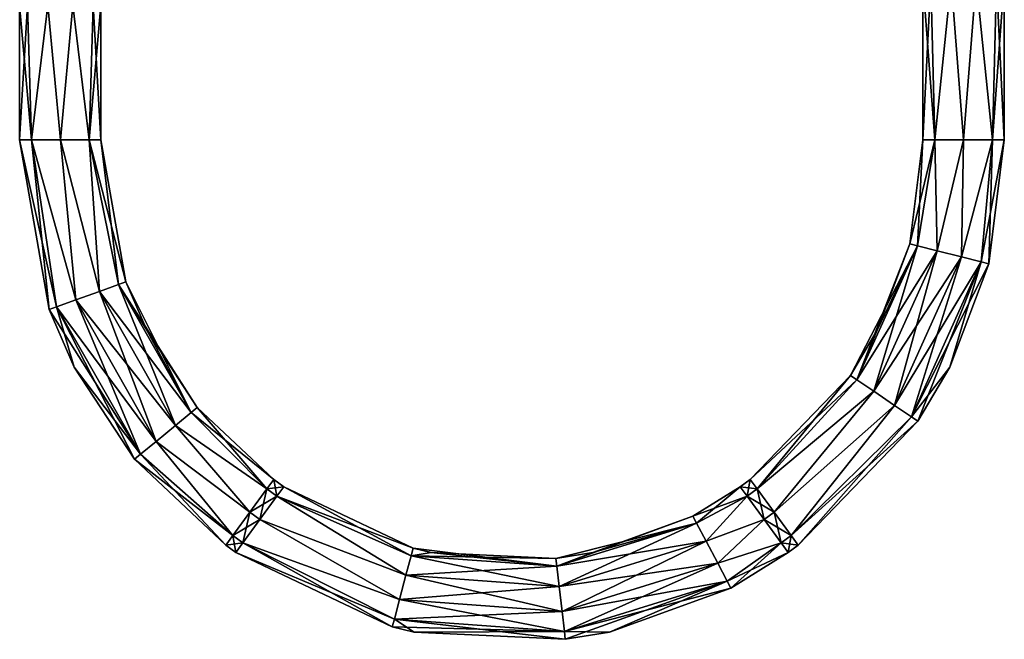
# Model space of a CAD drawing. Units: millimetres. Extents: x -26 to 189, y -412 to 268.
# Drawn here: x 34 to 183, y -412 to -318 of the extents above; entities that cross this region are included whole.
import ezdxf

# ---------------------------------------------------------------- set-up
doc = ezdxf.new("R2010")
doc.units = ezdxf.units.MM
doc.header["$LTSCALE"] = 13.670324
for name, color, linetype in [('1054', 7, 'CONTINUOUS'), ('1055', 7, 'CONTINUOUS'), ('1056', 7, 'CONTINUOUS'), ('1057', 7, 'CONTINUOUS'), ('1058', 7, 'CONTINUOUS'), ('1059', 7, 'CONTINUOUS'), ('1060', 7, 'CONTINUOUS'), ('1061', 7, 'CONTINUOUS'), ('1067', 7, 'CONTINUOUS'), ('1068', 7, 'CONTINUOUS'), ('1069', 7, 'CONTINUOUS'), ('1070', 7, 'CONTINUOUS'), ('1071', 7, 'CONTINUOUS'), ('1072', 7, 'CONTINUOUS')]:
    doc.layers.add(name, color=color, linetype=linetype)

msp = doc.modelspace()

# ---------------------------------------------------------------- linework, layer by layer
at = {"layer": '1054', "linetype": 'CONTINUOUS'}
for points in [[(33.92, -336.4, 61), (35.73, -336.4, 65.37), (33.92, -315.98, 61), (33.92, -336.4, 61)], [(33.92, -315.98, 61), (35.73, -336.4, 65.37), (35.1, -315.98, 64.63), (33.92, -315.98, 61)], [(35.1, -315.98, 64.63), (35.73, -336.4, 65.37), (38.19, -315.98, 66.87), (35.1, -315.98, 64.63)], [(35.73, -336.4, 65.37), (40.1, -336.4, 67.17), (38.19, -315.98, 66.87), (35.73, -336.4, 65.37)], [(38.19, -315.98, 66.87), (40.1, -336.4, 67.17), (42.01, -315.98, 66.87), (38.19, -315.98, 66.87)], [(40.1, -336.4, 67.17), (44.47, -336.4, 65.37), (42.01, -315.98, 66.87), (40.1, -336.4, 67.17)], [(42.01, -315.98, 66.87), (44.47, -336.4, 65.37), (45.1, -315.98, 64.63), (42.01, -315.98, 66.87)], [(44.47, -336.4, 65.37), (46.27, -336.4, 61), (45.1, -315.98, 64.63), (44.47, -336.4, 65.37)], [(45.1, -315.98, 64.63), (46.27, -336.4, 61), (46.27, -315.98, 61), (45.1, -315.98, 64.63)]]:
    msp.add_3dface(points, dxfattribs=at)
at = {"layer": '1055', "linetype": 'CONTINUOUS'}
for points in [[(33.92, -336.4, 61), (33.92, -315.98, 61), (35.1, -315.98, 57.37), (33.92, -336.4, 61)], [(33.92, -336.4, 61), (35.1, -315.98, 57.37), (35.73, -336.4, 56.63), (33.92, -336.4, 61)], [(35.1, -315.98, 57.37), (38.19, -315.98, 55.13), (35.73, -336.4, 56.63), (35.1, -315.98, 57.37)], [(35.73, -336.4, 56.63), (38.19, -315.98, 55.13), (40.1, -336.4, 54.83), (35.73, -336.4, 56.63)], [(38.19, -315.98, 55.13), (42.01, -315.98, 55.13), (40.1, -336.4, 54.83), (38.19, -315.98, 55.13)], [(40.1, -336.4, 54.83), (42.01, -315.98, 55.13), (44.47, -336.4, 56.63), (40.1, -336.4, 54.83)], [(42.01, -315.98, 55.13), (45.1, -315.98, 57.37), (44.47, -336.4, 56.63), (42.01, -315.98, 55.13)], [(46.27, -315.98, 61), (46.27, -336.4, 61), (44.47, -336.4, 56.63), (46.27, -315.98, 61)], [(45.1, -315.98, 57.37), (46.27, -315.98, 61), (44.47, -336.4, 56.63), (45.1, -315.98, 57.37)]]:
    msp.add_3dface(points, dxfattribs=at)
at = {"layer": '1056', "linetype": 'CONTINUOUS'}
for points in [[(35.73, -336.4, 65.37), (33.92, -336.4, 61), (39.53, -361.78, 64.63), (35.73, -336.4, 65.37)], [(39.53, -361.78, 64.63), (33.92, -336.4, 61), (38.42, -362.18, 61), (39.53, -361.78, 64.63)], [(40.1, -336.4, 67.17), (35.73, -336.4, 65.37), (42.43, -360.73, 66.87), (40.1, -336.4, 67.17)], [(42.43, -360.73, 66.87), (35.73, -336.4, 65.37), (39.53, -361.78, 64.63), (42.43, -360.73, 66.87)], [(44.47, -336.4, 65.37), (40.1, -336.4, 67.17), (46.02, -359.44, 66.87), (44.47, -336.4, 65.37)], [(46.02, -359.44, 66.87), (40.1, -336.4, 67.17), (42.43, -360.73, 66.87), (46.02, -359.44, 66.87)], [(46.27, -336.4, 61), (44.47, -336.4, 65.37), (50.04, -358, 61), (46.27, -336.4, 61)], [(50.04, -358, 61), (44.47, -336.4, 65.37), (48.93, -358.4, 64.63), (50.04, -358, 61)], [(48.93, -358.4, 64.63), (44.47, -336.4, 65.37), (46.02, -359.44, 66.87), (48.93, -358.4, 64.63)], [(48.93, -358.4, 64.63), (46.02, -359.44, 66.87), (59.99, -377.81, 64.63), (48.93, -358.4, 64.63)], [(50.04, -358, 61), (48.93, -358.4, 64.63), (53.21, -365.33, 61), (50.04, -358, 61)], [(53.21, -365.33, 61), (48.93, -358.4, 64.63), (60.9, -377.06, 61), (53.21, -365.33, 61)], [(60.9, -377.06, 61), (48.93, -358.4, 64.63), (59.99, -377.81, 64.63), (60.9, -377.06, 61)], [(46.02, -359.44, 66.87), (42.43, -360.73, 66.87), (57.61, -379.78, 66.87), (46.02, -359.44, 66.87)], [(59.99, -377.81, 64.63), (46.02, -359.44, 66.87), (57.61, -379.78, 66.87), (59.99, -377.81, 64.63)], [(39.53, -361.78, 64.63), (38.42, -362.18, 61), (52.29, -384.18, 64.63), (39.53, -361.78, 64.63)], [(42.43, -360.73, 66.87), (39.53, -361.78, 64.63), (54.67, -382.21, 66.87), (42.43, -360.73, 66.87)], [(54.67, -382.21, 66.87), (39.53, -361.78, 64.63), (52.29, -384.18, 64.63), (54.67, -382.21, 66.87)], [(57.61, -379.78, 66.87), (42.43, -360.73, 66.87), (54.67, -382.21, 66.87), (57.61, -379.78, 66.87)], [(52.29, -384.18, 64.63), (38.42, -362.18, 61), (42.2, -370.93, 61), (52.29, -384.18, 64.63)], [(51.38, -384.93, 61), (52.29, -384.18, 64.63), (42.2, -370.93, 61), (51.38, -384.93, 61)], [(59.99, -377.81, 64.63), (57.61, -379.78, 66.87), (71.44, -389.44, 65.37), (59.99, -377.81, 64.63)], [(60.9, -377.06, 61), (59.99, -377.81, 64.63), (72.5, -387.98, 61), (60.9, -377.06, 61)], [(72.5, -387.98, 61), (59.99, -377.81, 64.63), (71.44, -389.44, 65.37), (72.5, -387.98, 61)], [(57.61, -379.78, 66.87), (54.67, -382.21, 66.87), (68.86, -392.97, 67.17), (57.61, -379.78, 66.87)], [(71.44, -389.44, 65.37), (57.61, -379.78, 66.87), (68.86, -392.97, 67.17), (71.44, -389.44, 65.37)], [(54.67, -382.21, 66.87), (52.29, -384.18, 64.63), (66.29, -396.5, 65.37), (54.67, -382.21, 66.87)], [(68.86, -392.97, 67.17), (54.67, -382.21, 66.87), (66.29, -396.5, 65.37), (68.86, -392.97, 67.17)], [(52.29, -384.18, 64.63), (51.38, -384.93, 61), (66.29, -396.5, 65.37), (52.29, -384.18, 64.63)], [(66.29, -396.5, 65.37), (51.38, -384.93, 61), (65.23, -397.96, 61), (66.29, -396.5, 65.37)]]:
    msp.add_3dface(points, dxfattribs=at)
at = {"layer": '1057', "linetype": 'CONTINUOUS'}
for points in [[(33.92, -336.4, 61), (35.73, -336.4, 56.63), (38.42, -362.18, 61), (33.92, -336.4, 61)], [(35.73, -336.4, 56.63), (40.1, -336.4, 54.83), (42.43, -360.73, 55.13), (35.73, -336.4, 56.63)], [(38.42, -362.18, 61), (35.73, -336.4, 56.63), (39.53, -361.78, 57.37), (38.42, -362.18, 61)], [(39.53, -361.78, 57.37), (35.73, -336.4, 56.63), (42.43, -360.73, 55.13), (39.53, -361.78, 57.37)], [(40.1, -336.4, 54.83), (44.47, -336.4, 56.63), (46.02, -359.44, 55.13), (40.1, -336.4, 54.83)], [(42.43, -360.73, 55.13), (40.1, -336.4, 54.83), (46.02, -359.44, 55.13), (42.43, -360.73, 55.13)], [(44.47, -336.4, 56.63), (46.27, -336.4, 61), (48.93, -358.4, 57.37), (44.47, -336.4, 56.63)], [(46.02, -359.44, 55.13), (44.47, -336.4, 56.63), (48.93, -358.4, 57.37), (46.02, -359.44, 55.13)], [(46.27, -336.4, 61), (50.04, -358, 61), (48.93, -358.4, 57.37), (46.27, -336.4, 61)], [(46.02, -359.44, 55.13), (48.93, -358.4, 57.37), (57.61, -379.78, 55.13), (46.02, -359.44, 55.13)], [(48.93, -358.4, 57.37), (50.04, -358, 61), (59.99, -377.81, 57.37), (48.93, -358.4, 57.37)], [(57.61, -379.78, 55.13), (48.93, -358.4, 57.37), (59.99, -377.81, 57.37), (57.61, -379.78, 55.13)], [(50.04, -358, 61), (53.21, -365.33, 61), (59.99, -377.81, 57.37), (50.04, -358, 61)], [(42.43, -360.73, 55.13), (46.02, -359.44, 55.13), (54.67, -382.21, 55.13), (42.43, -360.73, 55.13)], [(54.67, -382.21, 55.13), (46.02, -359.44, 55.13), (57.61, -379.78, 55.13), (54.67, -382.21, 55.13)], [(42.2, -370.93, 61), (38.42, -362.18, 61), (39.53, -361.78, 57.37), (42.2, -370.93, 61)], [(39.53, -361.78, 57.37), (42.43, -360.73, 55.13), (52.29, -384.18, 57.37), (39.53, -361.78, 57.37)], [(51.38, -384.93, 61), (42.2, -370.93, 61), (39.53, -361.78, 57.37), (51.38, -384.93, 61)], [(51.38, -384.93, 61), (39.53, -361.78, 57.37), (52.29, -384.18, 57.37), (51.38, -384.93, 61)], [(52.29, -384.18, 57.37), (42.43, -360.73, 55.13), (54.67, -382.21, 55.13), (52.29, -384.18, 57.37)], [(53.21, -365.33, 61), (60.9, -377.06, 61), (59.99, -377.81, 57.37), (53.21, -365.33, 61)], [(57.61, -379.78, 55.13), (59.99, -377.81, 57.37), (71.44, -389.44, 56.63), (57.61, -379.78, 55.13)], [(59.99, -377.81, 57.37), (60.9, -377.06, 61), (71.44, -389.44, 56.63), (59.99, -377.81, 57.37)], [(60.9, -377.06, 61), (72.5, -387.98, 61), (71.44, -389.44, 56.63), (60.9, -377.06, 61)], [(54.67, -382.21, 55.13), (57.61, -379.78, 55.13), (68.86, -392.97, 54.83), (54.67, -382.21, 55.13)], [(68.86, -392.97, 54.83), (57.61, -379.78, 55.13), (71.44, -389.44, 56.63), (68.86, -392.97, 54.83)], [(52.29, -384.18, 57.37), (54.67, -382.21, 55.13), (66.29, -396.5, 56.63), (52.29, -384.18, 57.37)], [(66.29, -396.5, 56.63), (54.67, -382.21, 55.13), (68.86, -392.97, 54.83), (66.29, -396.5, 56.63)], [(65.23, -397.96, 61), (51.38, -384.93, 61), (52.29, -384.18, 57.37), (65.23, -397.96, 61)], [(65.23, -397.96, 61), (52.29, -384.18, 57.37), (66.29, -396.5, 56.63), (65.23, -397.96, 61)]]:
    msp.add_3dface(points, dxfattribs=at)
at = {"layer": '1058', "linetype": 'CONTINUOUS'}
for points in [[(72.5, -387.98, 61), (71.44, -389.44, 65.37), (74.04, -389.1, 61), (72.5, -387.98, 61)], [(71.44, -389.44, 65.37), (68.86, -392.97, 67.17), (72.97, -390.56, 65.37), (71.44, -389.44, 65.37)], [(74.04, -389.1, 61), (71.44, -389.44, 65.37), (72.97, -390.56, 65.37), (74.04, -389.1, 61)], [(72.97, -390.56, 65.37), (68.86, -392.97, 67.17), (70.4, -394.09, 67.17), (72.97, -390.56, 65.37)], [(68.86, -392.97, 67.17), (66.29, -396.5, 65.37), (70.4, -394.09, 67.17), (68.86, -392.97, 67.17)], [(70.4, -394.09, 67.17), (66.29, -396.5, 65.37), (67.83, -397.62, 65.37), (70.4, -394.09, 67.17)], [(66.29, -396.5, 65.37), (65.23, -397.96, 61), (67.83, -397.62, 65.37), (66.29, -396.5, 65.37)], [(67.83, -397.62, 65.37), (65.23, -397.96, 61), (66.76, -399.08, 61), (67.83, -397.62, 65.37)]]:
    msp.add_3dface(points, dxfattribs=at)
at = {"layer": '1059', "linetype": 'CONTINUOUS'}
for points in [[(71.44, -389.44, 56.63), (72.5, -387.98, 61), (72.97, -390.56, 56.63), (71.44, -389.44, 56.63)], [(72.5, -387.98, 61), (74.04, -389.1, 61), (72.97, -390.56, 56.63), (72.5, -387.98, 61)], [(68.86, -392.97, 54.83), (71.44, -389.44, 56.63), (70.4, -394.09, 54.83), (68.86, -392.97, 54.83)], [(70.4, -394.09, 54.83), (71.44, -389.44, 56.63), (72.97, -390.56, 56.63), (70.4, -394.09, 54.83)], [(66.29, -396.5, 56.63), (68.86, -392.97, 54.83), (67.83, -397.62, 56.63), (66.29, -396.5, 56.63)], [(67.83, -397.62, 56.63), (68.86, -392.97, 54.83), (70.4, -394.09, 54.83), (67.83, -397.62, 56.63)], [(65.23, -397.96, 61), (66.29, -396.5, 56.63), (66.76, -399.08, 61), (65.23, -397.96, 61)], [(66.76, -399.08, 61), (66.29, -396.5, 56.63), (67.83, -397.62, 56.63), (66.76, -399.08, 61)]]:
    msp.add_3dface(points, dxfattribs=at)
at = {"layer": '1060', "linetype": 'CONTINUOUS'}
for points in [[(74.04, -389.1, 61), (72.97, -390.56, 65.37), (93.67, -398.44, 61), (74.04, -389.1, 61)], [(136.16, -393.58, 61), (136.71, -394.62, 64.63), (143.34, -389.1, 61), (136.16, -393.58, 61)], [(143.34, -389.1, 61), (136.71, -394.62, 64.63), (144.41, -390.56, 65.37), (143.34, -389.1, 61)], [(72.97, -390.56, 65.37), (70.4, -394.09, 67.17), (92.58, -402.56, 66.87), (72.97, -390.56, 65.37)], [(93.67, -398.44, 61), (72.97, -390.56, 65.37), (93.37, -399.58, 64.63), (93.67, -398.44, 61)], [(93.37, -399.58, 64.63), (72.97, -390.56, 65.37), (92.58, -402.56, 66.87), (93.37, -399.58, 64.63)], [(136.71, -394.62, 64.63), (138.16, -397.35, 66.87), (144.41, -390.56, 65.37), (136.71, -394.62, 64.63)], [(144.41, -390.56, 65.37), (138.16, -397.35, 66.87), (146.98, -394.09, 67.17), (144.41, -390.56, 65.37)], [(70.4, -394.09, 67.17), (67.83, -397.62, 65.37), (91.6, -406.25, 66.87), (70.4, -394.09, 67.17)], [(92.58, -402.56, 66.87), (70.4, -394.09, 67.17), (91.6, -406.25, 66.87), (92.58, -402.56, 66.87)], [(120.95, -399.1, 61), (115.51, -401.18, 64.63), (136.16, -393.58, 61), (120.95, -399.1, 61)], [(136.16, -393.58, 61), (115.51, -401.18, 64.63), (136.71, -394.62, 64.63), (136.16, -393.58, 61)], [(115.51, -401.18, 64.63), (115.86, -404.25, 66.87), (136.71, -394.62, 64.63), (115.51, -401.18, 64.63)], [(136.71, -394.62, 64.63), (115.86, -404.25, 66.87), (138.16, -397.35, 66.87), (136.71, -394.62, 64.63)], [(138.16, -397.35, 66.87), (139.94, -400.72, 66.87), (146.98, -394.09, 67.17), (138.16, -397.35, 66.87)], [(146.98, -394.09, 67.17), (139.94, -400.72, 66.87), (149.55, -397.62, 65.37), (146.98, -394.09, 67.17)], [(67.83, -397.62, 65.37), (66.76, -399.08, 61), (90.82, -409.24, 64.63), (67.83, -397.62, 65.37)], [(91.6, -406.25, 66.87), (67.83, -397.62, 65.37), (90.82, -409.24, 64.63), (91.6, -406.25, 66.87)], [(115.86, -404.25, 66.87), (116.29, -408.04, 66.87), (138.16, -397.35, 66.87), (115.86, -404.25, 66.87)], [(138.16, -397.35, 66.87), (116.29, -408.04, 66.87), (139.94, -400.72, 66.87), (138.16, -397.35, 66.87)], [(139.94, -400.72, 66.87), (141.38, -403.45, 64.63), (149.55, -397.62, 65.37), (139.94, -400.72, 66.87)], [(141.38, -403.45, 64.63), (141.93, -404.5, 61), (149.55, -397.62, 65.37), (141.38, -403.45, 64.63)], [(149.55, -397.62, 65.37), (141.93, -404.5, 61), (150.62, -399.08, 61), (149.55, -397.62, 65.37)], [(90.82, -409.24, 64.63), (66.76, -399.08, 61), (90.51, -410.38, 61), (90.82, -409.24, 64.63)], [(93.67, -398.44, 61), (93.37, -399.58, 64.63), (96.43, -399.1, 61), (93.67, -398.44, 61)], [(96.43, -399.1, 61), (93.37, -399.58, 64.63), (115.37, -400.01, 61), (96.43, -399.1, 61)], [(115.37, -400.01, 61), (115.51, -401.18, 64.63), (120.95, -399.1, 61), (115.37, -400.01, 61)], [(93.37, -399.58, 64.63), (92.58, -402.56, 66.87), (115.51, -401.18, 64.63), (93.37, -399.58, 64.63)], [(115.37, -400.01, 61), (93.37, -399.58, 64.63), (115.51, -401.18, 64.63), (115.37, -400.01, 61)], [(116.29, -408.04, 66.87), (116.64, -411.1, 64.63), (139.94, -400.72, 66.87), (116.29, -408.04, 66.87)], [(139.94, -400.72, 66.87), (116.64, -411.1, 64.63), (141.38, -403.45, 64.63), (139.94, -400.72, 66.87)], [(115.51, -401.18, 64.63), (92.58, -402.56, 66.87), (115.86, -404.25, 66.87), (115.51, -401.18, 64.63)], [(92.58, -402.56, 66.87), (91.6, -406.25, 66.87), (115.86, -404.25, 66.87), (92.58, -402.56, 66.87)], [(116.64, -411.1, 64.63), (116.78, -412.28, 61), (141.38, -403.45, 64.63), (116.64, -411.1, 64.63)], [(141.38, -403.45, 64.63), (116.78, -412.28, 61), (123.52, -411.17, 61), (141.38, -403.45, 64.63)], [(141.93, -404.5, 61), (141.38, -403.45, 64.63), (123.52, -411.17, 61), (141.93, -404.5, 61)], [(115.86, -404.25, 66.87), (91.6, -406.25, 66.87), (116.29, -408.04, 66.87), (115.86, -404.25, 66.87)], [(91.6, -406.25, 66.87), (90.82, -409.24, 64.63), (116.29, -408.04, 66.87), (91.6, -406.25, 66.87)], [(116.29, -408.04, 66.87), (90.82, -409.24, 64.63), (116.64, -411.1, 64.63), (116.29, -408.04, 66.87)], [(90.82, -409.24, 64.63), (90.51, -410.38, 61), (116.64, -411.1, 64.63), (90.82, -409.24, 64.63)], [(116.64, -411.1, 64.63), (90.51, -410.38, 61), (93.85, -411.17, 61), (116.64, -411.1, 64.63)], [(116.78, -412.28, 61), (116.64, -411.1, 64.63), (93.85, -411.17, 61), (116.78, -412.28, 61)]]:
    msp.add_3dface(points, dxfattribs=at)
at = {"layer": '1061', "linetype": 'CONTINUOUS'}
for points in [[(72.97, -390.56, 56.63), (74.04, -389.1, 61), (93.37, -399.58, 57.37), (72.97, -390.56, 56.63)], [(74.04, -389.1, 61), (93.67, -398.44, 61), (93.37, -399.58, 57.37), (74.04, -389.1, 61)], [(136.16, -393.58, 61), (143.34, -389.1, 61), (144.41, -390.56, 56.63), (136.16, -393.58, 61)], [(70.4, -394.09, 54.83), (72.97, -390.56, 56.63), (92.58, -402.56, 55.13), (70.4, -394.09, 54.83)], [(92.58, -402.56, 55.13), (72.97, -390.56, 56.63), (93.37, -399.58, 57.37), (92.58, -402.56, 55.13)], [(136.71, -394.62, 57.37), (136.16, -393.58, 61), (144.41, -390.56, 56.63), (136.71, -394.62, 57.37)], [(138.16, -397.35, 55.13), (136.71, -394.62, 57.37), (144.41, -390.56, 56.63), (138.16, -397.35, 55.13)], [(146.98, -394.09, 54.83), (138.16, -397.35, 55.13), (144.41, -390.56, 56.63), (146.98, -394.09, 54.83)], [(67.83, -397.62, 56.63), (70.4, -394.09, 54.83), (91.6, -406.25, 55.13), (67.83, -397.62, 56.63)], [(91.6, -406.25, 55.13), (70.4, -394.09, 54.83), (92.58, -402.56, 55.13), (91.6, -406.25, 55.13)], [(115.37, -400.01, 61), (120.95, -399.1, 61), (136.71, -394.62, 57.37), (115.37, -400.01, 61)], [(115.51, -401.18, 57.37), (115.37, -400.01, 61), (136.71, -394.62, 57.37), (115.51, -401.18, 57.37)], [(138.16, -397.35, 55.13), (115.51, -401.18, 57.37), (136.71, -394.62, 57.37), (138.16, -397.35, 55.13)], [(120.95, -399.1, 61), (136.16, -393.58, 61), (136.71, -394.62, 57.37), (120.95, -399.1, 61)], [(139.94, -400.72, 55.13), (138.16, -397.35, 55.13), (146.98, -394.09, 54.83), (139.94, -400.72, 55.13)], [(149.55, -397.62, 56.63), (139.94, -400.72, 55.13), (146.98, -394.09, 54.83), (149.55, -397.62, 56.63)], [(66.76, -399.08, 61), (67.83, -397.62, 56.63), (90.51, -410.38, 61), (66.76, -399.08, 61)], [(90.51, -410.38, 61), (67.83, -397.62, 56.63), (90.82, -409.24, 57.37), (90.51, -410.38, 61)], [(90.82, -409.24, 57.37), (67.83, -397.62, 56.63), (91.6, -406.25, 55.13), (90.82, -409.24, 57.37)], [(115.86, -404.25, 55.13), (115.51, -401.18, 57.37), (138.16, -397.35, 55.13), (115.86, -404.25, 55.13)], [(139.94, -400.72, 55.13), (115.86, -404.25, 55.13), (138.16, -397.35, 55.13), (139.94, -400.72, 55.13)], [(141.38, -403.45, 57.37), (139.94, -400.72, 55.13), (149.55, -397.62, 56.63), (141.38, -403.45, 57.37)], [(150.62, -399.08, 61), (141.38, -403.45, 57.37), (149.55, -397.62, 56.63), (150.62, -399.08, 61)], [(93.37, -399.58, 57.37), (93.67, -398.44, 61), (115.51, -401.18, 57.37), (93.37, -399.58, 57.37)], [(93.67, -398.44, 61), (96.43, -399.1, 61), (115.51, -401.18, 57.37), (93.67, -398.44, 61)], [(96.43, -399.1, 61), (115.37, -400.01, 61), (115.51, -401.18, 57.37), (96.43, -399.1, 61)], [(150.62, -399.08, 61), (141.93, -404.5, 61), (141.38, -403.45, 57.37), (150.62, -399.08, 61)], [(92.58, -402.56, 55.13), (93.37, -399.58, 57.37), (115.86, -404.25, 55.13), (92.58, -402.56, 55.13)], [(115.86, -404.25, 55.13), (93.37, -399.58, 57.37), (115.51, -401.18, 57.37), (115.86, -404.25, 55.13)], [(116.29, -408.04, 55.13), (115.86, -404.25, 55.13), (139.94, -400.72, 55.13), (116.29, -408.04, 55.13)], [(141.38, -403.45, 57.37), (116.29, -408.04, 55.13), (139.94, -400.72, 55.13), (141.38, -403.45, 57.37)], [(91.6, -406.25, 55.13), (92.58, -402.56, 55.13), (116.29, -408.04, 55.13), (91.6, -406.25, 55.13)], [(116.29, -408.04, 55.13), (92.58, -402.56, 55.13), (115.86, -404.25, 55.13), (116.29, -408.04, 55.13)], [(116.64, -411.1, 57.37), (116.29, -408.04, 55.13), (141.38, -403.45, 57.37), (116.64, -411.1, 57.37)], [(141.93, -404.5, 61), (116.64, -411.1, 57.37), (141.38, -403.45, 57.37), (141.93, -404.5, 61)], [(141.93, -404.5, 61), (123.52, -411.17, 61), (116.64, -411.1, 57.37), (141.93, -404.5, 61)], [(90.82, -409.24, 57.37), (91.6, -406.25, 55.13), (116.64, -411.1, 57.37), (90.82, -409.24, 57.37)], [(116.64, -411.1, 57.37), (91.6, -406.25, 55.13), (116.29, -408.04, 55.13), (116.64, -411.1, 57.37)], [(93.85, -411.17, 61), (90.51, -410.38, 61), (90.82, -409.24, 57.37), (93.85, -411.17, 61)], [(116.78, -412.28, 61), (93.85, -411.17, 61), (90.82, -409.24, 57.37), (116.78, -412.28, 61)], [(116.78, -412.28, 61), (90.82, -409.24, 57.37), (116.64, -411.1, 57.37), (116.78, -412.28, 61)], [(123.52, -411.17, 61), (116.78, -412.28, 61), (116.64, -411.1, 57.37), (123.52, -411.17, 61)]]:
    msp.add_3dface(points, dxfattribs=at)
at = {"layer": '1067', "linetype": 'CONTINUOUS'}
for points in [[(143.34, -389.1, 61), (144.41, -390.56, 65.37), (144.88, -387.98, 61), (143.34, -389.1, 61)], [(144.88, -387.98, 61), (144.41, -390.56, 65.37), (145.94, -389.44, 65.37), (144.88, -387.98, 61)], [(144.41, -390.56, 65.37), (146.98, -394.09, 67.17), (145.94, -389.44, 65.37), (144.41, -390.56, 65.37)], [(145.94, -389.44, 65.37), (146.98, -394.09, 67.17), (148.51, -392.97, 67.17), (145.94, -389.44, 65.37)], [(146.98, -394.09, 67.17), (149.55, -397.62, 65.37), (148.51, -392.97, 67.17), (146.98, -394.09, 67.17)], [(148.51, -392.97, 67.17), (149.55, -397.62, 65.37), (151.09, -396.5, 65.37), (148.51, -392.97, 67.17)], [(149.55, -397.62, 65.37), (150.62, -399.08, 61), (151.09, -396.5, 65.37), (149.55, -397.62, 65.37)], [(151.09, -396.5, 65.37), (150.62, -399.08, 61), (152.15, -397.96, 61), (151.09, -396.5, 65.37)]]:
    msp.add_3dface(points, dxfattribs=at)
at = {"layer": '1068', "linetype": 'CONTINUOUS'}
for points in [[(143.34, -389.1, 61), (144.88, -387.98, 61), (145.94, -389.44, 56.63), (143.34, -389.1, 61)], [(144.41, -390.56, 56.63), (143.34, -389.1, 61), (145.94, -389.44, 56.63), (144.41, -390.56, 56.63)], [(148.51, -392.97, 54.83), (144.41, -390.56, 56.63), (145.94, -389.44, 56.63), (148.51, -392.97, 54.83)], [(146.98, -394.09, 54.83), (144.41, -390.56, 56.63), (148.51, -392.97, 54.83), (146.98, -394.09, 54.83)], [(151.09, -396.5, 56.63), (146.98, -394.09, 54.83), (148.51, -392.97, 54.83), (151.09, -396.5, 56.63)], [(149.55, -397.62, 56.63), (146.98, -394.09, 54.83), (151.09, -396.5, 56.63), (149.55, -397.62, 56.63)], [(152.15, -397.96, 61), (149.55, -397.62, 56.63), (151.09, -396.5, 56.63), (152.15, -397.96, 61)], [(150.62, -399.08, 61), (149.55, -397.62, 56.63), (152.15, -397.96, 61), (150.62, -399.08, 61)]]:
    msp.add_3dface(points, dxfattribs=at)
at = {"layer": '1069', "linetype": 'CONTINUOUS'}
for points in [[(169.12, -352.21, 61), (170.26, -352.5, 64.63), (171.1, -336.4, 61), (169.12, -352.21, 61)], [(170.26, -352.5, 64.63), (173.25, -353.26, 66.87), (172.91, -336.4, 65.37), (170.26, -352.5, 64.63)], [(171.1, -336.4, 61), (170.26, -352.5, 64.63), (172.91, -336.4, 65.37), (171.1, -336.4, 61)], [(172.91, -336.4, 65.37), (173.25, -353.26, 66.87), (177.28, -336.4, 67.17), (172.91, -336.4, 65.37)], [(173.25, -353.26, 66.87), (176.95, -354.21, 66.87), (177.28, -336.4, 67.17), (173.25, -353.26, 66.87)], [(176.95, -354.21, 66.87), (179.94, -354.97, 64.63), (181.64, -336.4, 65.37), (176.95, -354.21, 66.87)], [(177.28, -336.4, 67.17), (176.95, -354.21, 66.87), (181.64, -336.4, 65.37), (177.28, -336.4, 67.17)], [(179.94, -354.97, 64.63), (181.08, -355.27, 61), (181.64, -336.4, 65.37), (179.94, -354.97, 64.63)], [(181.64, -336.4, 65.37), (181.08, -355.27, 61), (183.45, -336.4, 61), (181.64, -336.4, 65.37)], [(164.17, -365.33, 61), (161.08, -372.88, 64.63), (169.12, -352.21, 61), (164.17, -365.33, 61)], [(169.12, -352.21, 61), (161.08, -372.88, 64.63), (170.26, -352.5, 64.63), (169.12, -352.21, 61)], [(161.08, -372.88, 64.63), (163.64, -374.61, 66.87), (170.26, -352.5, 64.63), (161.08, -372.88, 64.63)], [(170.26, -352.5, 64.63), (163.64, -374.61, 66.87), (173.25, -353.26, 66.87), (170.26, -352.5, 64.63)], [(163.64, -374.61, 66.87), (166.8, -376.75, 66.87), (173.25, -353.26, 66.87), (163.64, -374.61, 66.87)], [(173.25, -353.26, 66.87), (166.8, -376.75, 66.87), (176.95, -354.21, 66.87), (173.25, -353.26, 66.87)], [(166.8, -376.75, 66.87), (169.35, -378.48, 64.63), (176.95, -354.21, 66.87), (166.8, -376.75, 66.87)], [(176.95, -354.21, 66.87), (169.35, -378.48, 64.63), (179.94, -354.97, 64.63), (176.95, -354.21, 66.87)], [(169.35, -378.48, 64.63), (170.33, -379.15, 61), (179.94, -354.97, 64.63), (169.35, -378.48, 64.63)], [(179.94, -354.97, 64.63), (170.33, -379.15, 61), (175.18, -370.93, 61), (179.94, -354.97, 64.63)], [(181.08, -355.27, 61), (179.94, -354.97, 64.63), (175.18, -370.93, 61), (181.08, -355.27, 61)], [(160.11, -372.22, 61), (161.08, -372.88, 64.63), (164.17, -365.33, 61), (160.11, -372.22, 61)], [(144.88, -387.98, 61), (145.94, -389.44, 65.37), (160.11, -372.22, 61), (144.88, -387.98, 61)], [(160.11, -372.22, 61), (145.94, -389.44, 65.37), (161.08, -372.88, 64.63), (160.11, -372.22, 61)], [(161.08, -372.88, 64.63), (145.94, -389.44, 65.37), (163.64, -374.61, 66.87), (161.08, -372.88, 64.63)], [(145.94, -389.44, 65.37), (148.51, -392.97, 67.17), (163.64, -374.61, 66.87), (145.94, -389.44, 65.37)], [(163.64, -374.61, 66.87), (148.51, -392.97, 67.17), (166.8, -376.75, 66.87), (163.64, -374.61, 66.87)], [(148.51, -392.97, 67.17), (151.09, -396.5, 65.37), (166.8, -376.75, 66.87), (148.51, -392.97, 67.17)], [(166.8, -376.75, 66.87), (151.09, -396.5, 65.37), (169.35, -378.48, 64.63), (166.8, -376.75, 66.87)], [(151.09, -396.5, 65.37), (152.15, -397.96, 61), (169.35, -378.48, 64.63), (151.09, -396.5, 65.37)], [(169.35, -378.48, 64.63), (152.15, -397.96, 61), (170.33, -379.15, 61), (169.35, -378.48, 64.63)]]:
    msp.add_3dface(points, dxfattribs=at)
at = {"layer": '1070', "linetype": 'CONTINUOUS'}
for points in [[(169.12, -352.21, 61), (171.1, -336.4, 61), (172.91, -336.4, 56.63), (169.12, -352.21, 61)], [(170.26, -352.5, 57.37), (169.12, -352.21, 61), (172.91, -336.4, 56.63), (170.26, -352.5, 57.37)], [(173.25, -353.26, 55.13), (170.26, -352.5, 57.37), (172.91, -336.4, 56.63), (173.25, -353.26, 55.13)], [(177.28, -336.4, 54.83), (173.25, -353.26, 55.13), (172.91, -336.4, 56.63), (177.28, -336.4, 54.83)], [(176.95, -354.21, 55.13), (173.25, -353.26, 55.13), (177.28, -336.4, 54.83), (176.95, -354.21, 55.13)], [(179.94, -354.97, 57.37), (176.95, -354.21, 55.13), (181.64, -336.4, 56.63), (179.94, -354.97, 57.37)], [(181.64, -336.4, 56.63), (176.95, -354.21, 55.13), (177.28, -336.4, 54.83), (181.64, -336.4, 56.63)], [(183.45, -336.4, 61), (181.08, -355.27, 61), (179.94, -354.97, 57.37), (183.45, -336.4, 61)], [(183.45, -336.4, 61), (179.94, -354.97, 57.37), (181.64, -336.4, 56.63), (183.45, -336.4, 61)], [(160.11, -372.22, 61), (164.17, -365.33, 61), (170.26, -352.5, 57.37), (160.11, -372.22, 61)], [(161.08, -372.88, 57.37), (160.11, -372.22, 61), (170.26, -352.5, 57.37), (161.08, -372.88, 57.37)], [(173.25, -353.26, 55.13), (161.08, -372.88, 57.37), (170.26, -352.5, 57.37), (173.25, -353.26, 55.13)], [(164.17, -365.33, 61), (169.12, -352.21, 61), (170.26, -352.5, 57.37), (164.17, -365.33, 61)], [(163.64, -374.61, 55.13), (161.08, -372.88, 57.37), (173.25, -353.26, 55.13), (163.64, -374.61, 55.13)], [(176.95, -354.21, 55.13), (163.64, -374.61, 55.13), (173.25, -353.26, 55.13), (176.95, -354.21, 55.13)], [(166.8, -376.75, 55.13), (163.64, -374.61, 55.13), (176.95, -354.21, 55.13), (166.8, -376.75, 55.13)], [(179.94, -354.97, 57.37), (166.8, -376.75, 55.13), (176.95, -354.21, 55.13), (179.94, -354.97, 57.37)], [(169.35, -378.48, 57.37), (166.8, -376.75, 55.13), (179.94, -354.97, 57.37), (169.35, -378.48, 57.37)], [(181.08, -355.27, 61), (169.35, -378.48, 57.37), (179.94, -354.97, 57.37), (181.08, -355.27, 61)], [(181.08, -355.27, 61), (175.18, -370.93, 61), (169.35, -378.48, 57.37), (181.08, -355.27, 61)], [(144.88, -387.98, 61), (160.11, -372.22, 61), (161.08, -372.88, 57.37), (144.88, -387.98, 61)], [(175.18, -370.93, 61), (170.33, -379.15, 61), (169.35, -378.48, 57.37), (175.18, -370.93, 61)], [(145.94, -389.44, 56.63), (144.88, -387.98, 61), (161.08, -372.88, 57.37), (145.94, -389.44, 56.63)], [(163.64, -374.61, 55.13), (145.94, -389.44, 56.63), (161.08, -372.88, 57.37), (163.64, -374.61, 55.13)], [(148.51, -392.97, 54.83), (145.94, -389.44, 56.63), (163.64, -374.61, 55.13), (148.51, -392.97, 54.83)], [(166.8, -376.75, 55.13), (148.51, -392.97, 54.83), (163.64, -374.61, 55.13), (166.8, -376.75, 55.13)], [(151.09, -396.5, 56.63), (148.51, -392.97, 54.83), (166.8, -376.75, 55.13), (151.09, -396.5, 56.63)], [(169.35, -378.48, 57.37), (151.09, -396.5, 56.63), (166.8, -376.75, 55.13), (169.35, -378.48, 57.37)], [(170.33, -379.15, 61), (151.09, -396.5, 56.63), (169.35, -378.48, 57.37), (170.33, -379.15, 61)], [(152.15, -397.96, 61), (151.09, -396.5, 56.63), (170.33, -379.15, 61), (152.15, -397.96, 61)]]:
    msp.add_3dface(points, dxfattribs=at)
at = {"layer": '1071', "linetype": 'CONTINUOUS'}
for points in [[(171.1, -336.4, 61), (172.91, -336.4, 65.37), (171.1, -312.24, 61), (171.1, -336.4, 61)], [(172.91, -336.4, 65.37), (172.28, -312.24, 64.63), (171.1, -312.24, 61), (172.91, -336.4, 65.37)], [(172.91, -336.4, 65.37), (175.37, -312.24, 66.87), (172.28, -312.24, 64.63), (172.91, -336.4, 65.37)], [(172.91, -336.4, 65.37), (177.28, -336.4, 67.17), (175.37, -312.24, 66.87), (172.91, -336.4, 65.37)], [(177.28, -336.4, 67.17), (179.19, -312.24, 66.87), (175.37, -312.24, 66.87), (177.28, -336.4, 67.17)], [(177.28, -336.4, 67.17), (181.64, -336.4, 65.37), (179.19, -312.24, 66.87), (177.28, -336.4, 67.17)], [(181.64, -336.4, 65.37), (182.27, -312.24, 64.63), (179.19, -312.24, 66.87), (181.64, -336.4, 65.37)], [(181.64, -336.4, 65.37), (183.45, -336.4, 61), (182.27, -312.24, 64.63), (181.64, -336.4, 65.37)], [(183.45, -336.4, 61), (183.45, -312.24, 61), (182.27, -312.24, 64.63), (183.45, -336.4, 61)]]:
    msp.add_3dface(points, dxfattribs=at)
at = {"layer": '1072', "linetype": 'CONTINUOUS'}
for points in [[(172.91, -336.4, 56.63), (171.1, -336.4, 61), (172.28, -312.24, 57.37), (172.91, -336.4, 56.63)], [(171.1, -336.4, 61), (171.1, -312.24, 61), (172.28, -312.24, 57.37), (171.1, -336.4, 61)], [(175.37, -312.24, 55.13), (172.91, -336.4, 56.63), (172.28, -312.24, 57.37), (175.37, -312.24, 55.13)], [(177.28, -336.4, 54.83), (172.91, -336.4, 56.63), (175.37, -312.24, 55.13), (177.28, -336.4, 54.83)], [(179.19, -312.24, 55.13), (177.28, -336.4, 54.83), (175.37, -312.24, 55.13), (179.19, -312.24, 55.13)], [(181.64, -336.4, 56.63), (177.28, -336.4, 54.83), (179.19, -312.24, 55.13), (181.64, -336.4, 56.63)], [(182.27, -312.24, 57.37), (181.64, -336.4, 56.63), (179.19, -312.24, 55.13), (182.27, -312.24, 57.37)], [(183.45, -336.4, 61), (181.64, -336.4, 56.63), (183.45, -312.24, 61), (183.45, -336.4, 61)], [(183.45, -312.24, 61), (181.64, -336.4, 56.63), (182.27, -312.24, 57.37), (183.45, -312.24, 61)]]:
    msp.add_3dface(points, dxfattribs=at)

doc.saveas('drawing.dxf')
